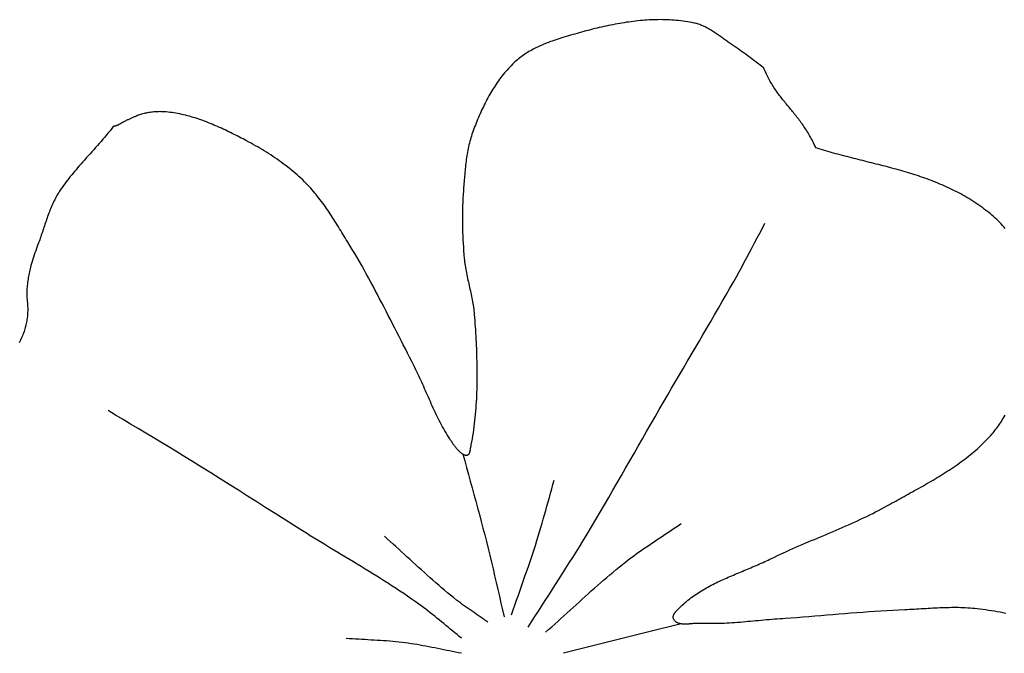
# Model space of a CAD drawing. Units: millimetres. Extents: x 1 to 967, y -65 to 198.
# Drawn here: x 59 to 80, y -11 to 3 of the extents above; entities that cross this region are included whole.
import ezdxf

# ---------------------------------------------------------------- set-up
doc = ezdxf.new("R2010")
doc.units = ezdxf.units.MM
doc.layers.add('Merged Layer 1', color=7, linetype='Continuous', lineweight=30)

msp = doc.modelspace()

# ---------------------------------------------------------------- linework, layer by layer
at = {"layer": 'Merged Layer 1', "color": 18, "lineweight": 30, "true_color": 0x000000}
msp.add_line((73.85, 2.91), (73.847, 2.909), dxfattribs=at)
for points in [[(74.998, 2.088), (74.955, 2.12), (74.912, 2.152), (74.87, 2.184), (74.827, 2.216), (74.784, 2.249), (74.741, 2.281), (74.698, 2.314), (74.655, 2.346), (74.611, 2.378), (74.568, 2.41), (74.524, 2.442), (74.481, 2.473), (74.437, 2.503), (74.393, 2.533), (74.348, 2.563), (74.348, 2.563), (74.327, 2.577), (74.305, 2.592), (74.283, 2.606), (74.262, 2.622), (74.24, 2.637), (74.218, 2.652), (74.197, 2.668), (74.175, 2.683), (74.153, 2.699), (74.131, 2.715), (74.11, 2.731), (74.088, 2.747), (74.066, 2.762), (74.044, 2.778), (74.022, 2.794), (74, 2.809), (73.978, 2.825), (73.956, 2.84), (73.934, 2.855), (73.912, 2.87), (73.889, 2.885), (73.867, 2.899), (73.844, 2.913), (73.822, 2.927), (73.799, 2.94), (73.776, 2.953), (73.753, 2.966), (73.73, 2.978), (73.706, 2.99), (73.683, 3.001), (73.659, 3.012), (73.636, 3.022), (73.612, 3.032), (73.587, 3.041), (73.563, 3.049), (73.539, 3.057), (73.514, 3.064), (73.489, 3.07), (73.464, 3.076), (73.464, 3.076), (73.415, 3.086), (73.367, 3.095), (73.318, 3.103), (73.269, 3.111), (73.219, 3.118), (73.17, 3.124), (73.121, 3.13), (73.071, 3.135), (73.022, 3.139), (72.972, 3.142), (72.923, 3.145), (72.873, 3.148), (72.823, 3.149), (72.773, 3.15), (72.723, 3.151), (72.673, 3.15), (72.623, 3.15), (72.573, 3.148), (72.523, 3.146), (72.473, 3.144), (72.423, 3.141), (72.373, 3.137), (72.323, 3.133), (72.272, 3.129), (72.222, 3.124), (72.172, 3.118), (72.122, 3.112), (72.072, 3.106), (72.021, 3.099), (71.971, 3.092), (71.921, 3.084), (71.871, 3.076), (71.821, 3.068), (71.771, 3.059), (71.721, 3.05), (71.671, 3.04), (71.621, 3.03), (71.571, 3.02), (71.521, 3.009), (71.471, 2.998), (71.422, 2.987), (71.372, 2.976), (71.323, 2.964), (71.273, 2.952), (71.224, 2.94), (71.174, 2.927), (71.125, 2.914), (71.076, 2.902), (71.027, 2.888), (70.978, 2.875), (70.93, 2.861), (70.881, 2.848), (70.833, 2.834), (70.784, 2.82), (70.736, 2.806), (70.688, 2.791), (70.64, 2.777), (70.592, 2.762), (70.545, 2.748), (70.497, 2.733), (70.497, 2.733), (70.464, 2.723), (70.431, 2.712), (70.398, 2.701), (70.365, 2.69), (70.331, 2.678), (70.298, 2.666), (70.265, 2.654), (70.232, 2.642), (70.199, 2.629), (70.167, 2.615), (70.134, 2.602), (70.102, 2.588), (70.069, 2.574), (70.037, 2.559), (70.005, 2.544), (69.974, 2.529), (69.942, 2.513), (69.911, 2.496), (69.88, 2.48), (69.85, 2.463), (69.82, 2.445), (69.79, 2.427), (69.76, 2.408), (69.731, 2.389), (69.702, 2.37), (69.673, 2.35), (69.645, 2.33), (69.617, 2.309), (69.59, 2.287), (69.563, 2.265), (69.537, 2.242), (69.511, 2.219), (69.486, 2.195), (69.486, 2.195), (69.455, 2.165), (69.424, 2.134), (69.394, 2.103), (69.365, 2.071), (69.336, 2.039), (69.307, 2.006), (69.279, 1.973), (69.252, 1.939), (69.224, 1.905), (69.198, 1.87), (69.172, 1.835), (69.146, 1.8), (69.121, 1.764), (69.096, 1.728), (69.072, 1.691), (69.048, 1.654), (69.025, 1.617), (69.002, 1.579), (68.979, 1.541), (68.957, 1.503), (68.935, 1.465), (68.914, 1.426), (68.893, 1.387), (68.873, 1.348), (68.852, 1.308), (68.833, 1.269), (68.813, 1.229), (68.794, 1.189), (68.775, 1.149), (68.757, 1.108), (68.739, 1.068), (68.721, 1.027), (68.704, 0.987), (68.687, 0.946), (68.67, 0.905), (68.653, 0.864), (68.637, 0.823), (68.621, 0.782), (68.606, 0.74), (68.591, 0.699), (68.576, 0.658), (68.576, 0.658), (68.562, 0.62), (68.549, 0.581), (68.537, 0.543), (68.526, 0.504), (68.515, 0.465), (68.505, 0.425), (68.495, 0.386), (68.486, 0.346), (68.478, 0.306), (68.47, 0.266), (68.463, 0.226), (68.456, 0.186), (68.449, 0.145), (68.443, 0.105), (68.437, 0.064), (68.431, 0.024), (68.426, -0.017), (68.422, -0.058), (68.417, -0.099), (68.413, -0.14), (68.409, -0.181), (68.405, -0.222), (68.401, -0.263), (68.398, -0.304), (68.394, -0.345), (68.391, -0.386), (68.388, -0.427), (68.385, -0.468), (68.382, -0.508), (68.378, -0.549), (68.378, -0.549), (68.372, -0.632), (68.367, -0.714), (68.363, -0.797), (68.359, -0.879), (68.356, -0.962), (68.354, -1.045), (68.352, -1.128), (68.352, -1.21), (68.351, -1.293), (68.352, -1.376), (68.354, -1.459), (68.356, -1.542), (68.359, -1.625), (68.362, -1.708), (68.367, -1.791), (68.372, -1.873), (68.378, -1.956), (68.384, -2.039), (68.392, -2.121), (68.392, -2.121), (68.396, -2.162), (68.4, -2.202), (68.406, -2.242), (68.412, -2.282), (68.418, -2.322), (68.425, -2.362), (68.432, -2.402), (68.44, -2.442), (68.448, -2.482), (68.456, -2.522), (68.465, -2.562), (68.474, -2.601), (68.483, -2.641), (68.491, -2.681), (68.5, -2.721), (68.51, -2.761), (68.518, -2.8), (68.527, -2.84), (68.536, -2.88), (68.545, -2.92), (68.553, -2.959), (68.561, -2.999), (68.569, -3.039), (68.576, -3.079), (68.583, -3.118), (68.589, -3.158), (68.595, -3.198), (68.6, -3.238), (68.605, -3.277), (68.609, -3.317), (68.612, -3.357), (68.612, -3.357), (68.617, -3.425), (68.622, -3.493), (68.627, -3.562), (68.632, -3.63), (68.636, -3.699), (68.64, -3.768), (68.644, -3.837), (68.648, -3.906), (68.651, -3.975), (68.655, -4.044), (68.658, -4.113), (68.66, -4.182), (68.663, -4.252), (68.665, -4.321), (68.667, -4.39), (68.668, -4.46), (68.669, -4.529), (68.67, -4.599), (68.67, -4.668), (68.67, -4.738), (68.67, -4.807), (68.669, -4.876), (68.668, -4.946), (68.666, -5.015), (68.664, -5.084), (68.661, -5.153), (68.658, -5.222), (68.654, -5.291), (68.65, -5.36), (68.645, -5.429), (68.64, -5.498), (68.634, -5.566), (68.627, -5.634), (68.62, -5.703), (68.612, -5.771), (68.604, -5.839), (68.595, -5.906), (68.585, -5.974), (68.575, -6.041), (68.564, -6.108), (68.552, -6.175), (68.54, -6.242), (68.526, -6.308), (68.526, -6.308), (68.525, -6.315), (68.524, -6.322), (68.522, -6.33), (68.521, -6.338), (68.52, -6.346), (68.519, -6.353), (68.517, -6.361), (68.516, -6.369), (68.514, -6.377), (68.513, -6.385), (68.511, -6.393), (68.509, -6.4), (68.507, -6.408), (68.504, -6.415), (68.502, -6.422), (68.499, -6.429), (68.496, -6.435), (68.492, -6.442), (68.488, -6.447), (68.484, -6.453), (68.479, -6.458), (68.474, -6.462), (68.468, -6.466), (68.462, -6.47), (68.462, -6.47), (68.457, -6.472), (68.451, -6.474), (68.446, -6.475), (68.44, -6.475), (68.434, -6.475), (68.428, -6.474), (68.422, -6.473), (68.416, -6.472), (68.41, -6.47), (68.403, -6.468), (68.397, -6.465), (68.391, -6.462), (68.385, -6.459), (68.38, -6.456), (68.374, -6.453), (68.369, -6.45), (68.363, -6.447), (68.363, -6.447), (68.348, -6.437), (68.333, -6.426), (68.318, -6.415), (68.303, -6.403), (68.289, -6.391), (68.276, -6.378), (68.262, -6.365), (68.249, -6.351), (68.237, -6.337), (68.224, -6.322), (68.212, -6.308), (68.2, -6.293), (68.188, -6.277), (68.177, -6.262), (68.166, -6.246), (68.154, -6.23), (68.143, -6.215), (68.133, -6.199), (68.122, -6.182), (68.112, -6.166), (68.101, -6.15), (68.091, -6.135), (68.08, -6.119), (68.07, -6.103), (68.07, -6.103), (68.043, -6.06), (68.015, -6.017), (67.989, -5.973), (67.963, -5.929), (67.938, -5.885), (67.913, -5.84), (67.889, -5.795), (67.865, -5.75), (67.841, -5.704), (67.818, -5.658), (67.795, -5.612), (67.773, -5.566), (67.75, -5.519), (67.728, -5.472), (67.707, -5.426), (67.685, -5.378), (67.664, -5.331), (67.643, -5.284), (67.622, -5.237), (67.601, -5.189), (67.58, -5.142), (67.559, -5.095), (67.538, -5.047), (67.517, -5), (67.497, -4.953), (67.476, -4.906), (67.454, -4.858), (67.433, -4.811), (67.412, -4.765), (67.39, -4.718), (67.368, -4.672), (67.346, -4.625), (67.324, -4.579), (67.301, -4.534), (67.278, -4.488), (67.278, -4.488), (67.232, -4.397), (67.185, -4.305), (67.138, -4.213), (67.092, -4.121), (67.045, -4.029), (66.998, -3.937), (66.952, -3.844), (66.905, -3.752), (66.858, -3.659), (66.811, -3.566), (66.764, -3.473), (66.716, -3.381), (66.669, -3.288), (66.621, -3.196), (66.573, -3.103), (66.525, -3.011), (66.477, -2.919), (66.428, -2.827), (66.379, -2.735), (66.33, -2.643), (66.28, -2.552), (66.23, -2.461), (66.18, -2.371), (66.129, -2.28), (66.078, -2.19), (66.026, -2.101), (65.974, -2.012), (65.921, -1.924), (65.868, -1.835), (65.814, -1.748), (65.814, -1.748), (65.789, -1.708), (65.765, -1.668), (65.74, -1.627), (65.715, -1.587), (65.69, -1.546), (65.665, -1.505), (65.64, -1.465), (65.615, -1.424), (65.59, -1.383), (65.564, -1.343), (65.539, -1.302), (65.513, -1.261), (65.487, -1.221), (65.461, -1.18), (65.435, -1.14), (65.408, -1.1), (65.381, -1.06), (65.354, -1.021), (65.327, -0.981), (65.299, -0.942), (65.271, -0.903), (65.243, -0.865), (65.214, -0.827), (65.185, -0.789), (65.156, -0.751), (65.126, -0.714), (65.096, -0.678), (65.066, -0.641), (65.035, -0.606), (65.003, -0.571), (64.971, -0.536), (64.939, -0.502), (64.906, -0.468), (64.906, -0.468), (64.866, -0.429), (64.827, -0.39), (64.786, -0.352), (64.745, -0.315), (64.703, -0.278), (64.661, -0.241), (64.618, -0.205), (64.575, -0.169), (64.532, -0.134), (64.488, -0.099), (64.443, -0.065), (64.398, -0.031), (64.353, 0.003), (64.307, 0.036), (64.261, 0.068), (64.215, 0.1), (64.168, 0.132), (64.121, 0.163), (64.074, 0.193), (64.026, 0.224), (63.979, 0.253), (63.93, 0.283), (63.882, 0.311), (63.834, 0.34), (63.785, 0.368), (63.736, 0.395), (63.687, 0.422), (63.638, 0.449), (63.589, 0.475), (63.589, 0.475), (63.55, 0.495), (63.511, 0.516), (63.471, 0.536), (63.432, 0.556), (63.392, 0.577), (63.353, 0.597), (63.313, 0.617), (63.273, 0.637), (63.233, 0.656), (63.193, 0.676), (63.153, 0.695), (63.113, 0.715), (63.072, 0.734), (63.032, 0.752), (62.991, 0.771), (62.95, 0.789), (62.91, 0.807), (62.869, 0.824), (62.828, 0.842), (62.786, 0.859), (62.745, 0.875), (62.704, 0.891), (62.662, 0.907), (62.621, 0.923), (62.579, 0.937), (62.537, 0.952), (62.496, 0.966), (62.454, 0.98), (62.412, 0.993), (62.369, 1.005), (62.327, 1.017), (62.285, 1.029), (62.242, 1.039), (62.2, 1.05), (62.157, 1.059), (62.114, 1.068), (62.072, 1.077), (62.029, 1.085), (61.986, 1.092), (61.943, 1.098), (61.899, 1.104), (61.856, 1.109), (61.813, 1.113), (61.813, 1.113), (61.787, 1.115), (61.76, 1.116), (61.734, 1.118), (61.707, 1.118), (61.68, 1.119), (61.652, 1.118), (61.625, 1.118), (61.597, 1.116), (61.57, 1.115), (61.542, 1.112), (61.515, 1.11), (61.487, 1.107), (61.46, 1.103), (61.432, 1.099), (61.405, 1.094), (61.378, 1.089), (61.352, 1.083), (61.325, 1.077), (61.299, 1.07), (61.273, 1.063), (61.248, 1.055), (61.223, 1.047), (61.198, 1.038), (61.174, 1.029), (61.174, 1.029), (61.162, 1.024), (61.149, 1.019), (61.136, 1.013), (61.123, 1.008), (61.109, 1.002), (61.095, 0.996), (61.081, 0.989), (61.066, 0.983), (61.051, 0.976), (61.037, 0.97), (61.022, 0.963), (61.007, 0.956), (60.992, 0.949), (60.977, 0.942), (60.963, 0.936), (60.948, 0.929), (60.934, 0.922), (60.921, 0.915), (60.907, 0.909), (60.894, 0.902), (60.882, 0.896), (60.87, 0.89), (60.859, 0.884), (60.848, 0.878), (60.848, 0.878), (60.838, 0.873), (60.83, 0.868), (60.821, 0.863), (60.813, 0.858), (60.806, 0.854), (60.799, 0.85), (60.792, 0.845), (60.785, 0.842), (60.779, 0.838), (60.772, 0.834), (60.766, 0.831), (60.76, 0.827), (60.754, 0.824), (60.747, 0.821), (60.741, 0.818), (60.734, 0.815), (60.727, 0.812), (60.72, 0.81), (60.713, 0.807), (60.705, 0.805), (60.697, 0.802), (60.688, 0.8), (60.679, 0.798), (60.669, 0.796), (60.658, 0.794), (60.647, 0.792), (60.647, 0.792), (60.612, 0.745), (60.576, 0.699), (60.576, 0.699), (60.537, 0.651), (60.499, 0.604), (60.459, 0.557), (60.42, 0.51), (60.379, 0.463), (60.339, 0.417), (60.299, 0.371), (60.258, 0.325), (60.217, 0.279), (60.176, 0.233), (60.135, 0.188), (60.093, 0.142), (60.052, 0.096), (60.011, 0.05), (59.97, 0.005), (59.93, -0.041), (59.889, -0.088), (59.889, -0.088), (59.857, -0.125), (59.825, -0.163), (59.792, -0.201), (59.761, -0.239), (59.729, -0.278), (59.698, -0.316), (59.667, -0.355), (59.636, -0.394), (59.606, -0.434), (59.577, -0.474), (59.547, -0.514), (59.518, -0.555), (59.49, -0.596), (59.462, -0.638), (59.462, -0.638), (59.443, -0.668), (59.424, -0.699), (59.405, -0.73), (59.387, -0.762), (59.37, -0.794), (59.354, -0.826), (59.338, -0.858), (59.322, -0.891), (59.307, -0.924), (59.292, -0.957), (59.278, -0.99), (59.264, -1.024), (59.25, -1.057), (59.237, -1.091), (59.224, -1.125), (59.211, -1.159), (59.199, -1.194), (59.187, -1.228), (59.175, -1.262), (59.163, -1.297), (59.151, -1.332), (59.14, -1.366), (59.128, -1.401), (59.117, -1.436), (59.105, -1.47), (59.094, -1.505), (59.082, -1.54), (59.071, -1.574), (59.059, -1.609), (59.048, -1.643), (59.036, -1.678), (59.024, -1.712), (59.011, -1.746), (58.999, -1.78), (58.986, -1.814), (58.986, -1.814), (58.969, -1.86), (58.952, -1.906), (58.935, -1.952), (58.919, -1.999), (58.903, -2.046), (58.888, -2.093), (58.872, -2.14), (58.858, -2.187), (58.844, -2.235), (58.831, -2.282), (58.831, -2.282), (58.822, -2.316), (58.814, -2.349), (58.806, -2.382), (58.798, -2.416), (58.791, -2.45), (58.784, -2.483), (58.777, -2.517), (58.771, -2.551), (58.766, -2.585), (58.761, -2.619), (58.756, -2.653), (58.752, -2.687), (58.749, -2.721), (58.746, -2.755), (58.743, -2.789), (58.742, -2.824), (58.741, -2.858), (58.74, -2.893), (58.74, -2.927), (58.741, -2.962), (58.742, -2.997), (58.744, -3.032), (58.747, -3.066), (58.751, -3.101), (58.751, -3.101), (58.753, -3.125), (58.755, -3.148), (58.755, -3.148), (58.757, -3.181), (58.759, -3.213), (58.759, -3.246), (58.759, -3.279), (58.758, -3.311), (58.757, -3.343), (58.754, -3.376), (58.751, -3.408), (58.748, -3.44), (58.743, -3.472), (58.743, -3.472), (58.738, -3.502), (58.733, -3.532), (58.727, -3.562), (58.72, -3.592), (58.713, -3.622), (58.705, -3.651), (58.696, -3.68), (58.687, -3.71), (58.678, -3.739), (58.678, -3.739), (58.667, -3.77), (58.655, -3.801), (58.643, -3.832), (58.63, -3.863), (58.616, -3.894), (58.602, -3.924), (58.587, -3.954), (58.572, -3.984)], [(80.33, -1.46), (80.3, -1.426), (80.269, -1.392), (80.238, -1.359), (80.206, -1.326), (80.173, -1.294), (80.14, -1.262), (80.106, -1.23), (80.071, -1.199), (80.036, -1.169), (80, -1.138), (80, -1.138), (79.958, -1.104), (79.916, -1.071), (79.874, -1.038), (79.831, -1.007), (79.788, -0.975), (79.745, -0.945), (79.702, -0.915), (79.658, -0.886), (79.615, -0.857), (79.571, -0.829), (79.526, -0.802), (79.482, -0.775), (79.437, -0.749), (79.393, -0.724), (79.348, -0.699), (79.302, -0.675), (79.257, -0.651), (79.211, -0.628), (79.166, -0.605), (79.12, -0.583), (79.073, -0.561), (79.027, -0.54), (78.981, -0.519), (78.934, -0.498), (78.887, -0.479), (78.84, -0.459), (78.793, -0.44), (78.746, -0.421), (78.698, -0.403), (78.651, -0.385), (78.603, -0.368), (78.555, -0.351), (78.508, -0.334), (78.46, -0.317), (78.411, -0.301), (78.363, -0.286), (78.315, -0.27), (78.266, -0.255), (78.218, -0.24), (78.169, -0.225), (78.12, -0.21), (78.071, -0.196), (78.023, -0.182), (77.974, -0.168), (77.925, -0.154), (77.875, -0.141), (77.826, -0.127), (77.777, -0.114), (77.728, -0.101), (77.678, -0.088), (77.629, -0.075), (77.58, -0.063), (77.53, -0.05), (77.481, -0.037), (77.431, -0.025), (77.381, -0.012), (77.332, 0), (77.282, 0.012), (77.233, 0.025), (77.183, 0.037), (77.134, 0.05), (77.084, 0.062), (77.034, 0.075), (76.985, 0.087), (76.935, 0.1), (76.886, 0.113), (76.836, 0.126), (76.787, 0.138), (76.737, 0.151), (76.688, 0.165), (76.638, 0.178), (76.589, 0.191), (76.54, 0.205), (76.491, 0.219), (76.441, 0.233), (76.392, 0.247), (76.343, 0.262), (76.294, 0.276), (76.245, 0.291), (76.197, 0.307), (76.148, 0.322), (76.148, 0.322), (76.132, 0.358), (76.115, 0.393), (76.099, 0.427), (76.082, 0.461), (76.065, 0.494), (76.048, 0.526), (76.03, 0.558), (76.013, 0.589), (75.995, 0.62), (75.977, 0.65), (75.959, 0.679), (75.941, 0.708), (75.922, 0.737), (75.904, 0.765), (75.885, 0.793), (75.866, 0.82), (75.848, 0.847), (75.829, 0.873), (75.81, 0.899), (75.79, 0.925), (75.771, 0.951), (75.752, 0.976), (75.733, 1.001), (75.713, 1.025), (75.694, 1.05), (75.674, 1.074), (75.655, 1.098), (75.636, 1.122), (75.616, 1.146), (75.597, 1.17), (75.577, 1.193), (75.558, 1.217), (75.539, 1.24), (75.52, 1.263), (75.5, 1.287), (75.481, 1.31), (75.462, 1.334), (75.443, 1.357), (75.424, 1.381), (75.405, 1.405), (75.387, 1.429), (75.368, 1.452), (75.35, 1.477), (75.332, 1.501), (75.313, 1.526), (75.295, 1.55), (75.278, 1.575), (75.26, 1.601), (75.243, 1.626), (75.225, 1.652), (75.208, 1.679), (75.191, 1.705), (75.175, 1.732), (75.158, 1.76), (75.142, 1.788), (75.126, 1.816), (75.111, 1.845), (75.095, 1.874), (75.08, 1.904), (75.065, 1.934), (75.051, 1.965), (75.037, 1.996), (75.023, 2.028), (75.009, 2.061), (74.996, 2.095), (74.996, 2.095), (74.994, 2.092)], [(69.801, -10.264), (69.876, -10.146), (69.952, -10.028), (70.028, -9.91), (70.104, -9.792), (70.18, -9.674), (70.256, -9.556), (70.332, -9.438), (70.408, -9.32), (70.484, -9.201), (70.559, -9.083), (70.634, -8.965), (70.709, -8.846), (70.784, -8.727), (70.858, -8.608), (70.932, -8.489), (71.005, -8.369), (71.005, -8.369), (71.102, -8.209), (71.198, -8.048), (71.294, -7.887), (71.389, -7.726), (71.483, -7.565), (71.578, -7.403), (71.672, -7.242), (71.765, -7.08), (71.859, -6.917), (71.952, -6.755), (72.045, -6.593), (72.138, -6.43), (72.231, -6.268), (72.323, -6.105), (72.416, -5.943), (72.509, -5.78), (72.602, -5.618), (72.695, -5.456), (72.789, -5.293), (72.882, -5.131), (72.882, -5.131), (72.968, -4.984), (73.054, -4.838), (73.14, -4.691), (73.227, -4.544), (73.313, -4.398), (73.4, -4.251), (73.486, -4.105), (73.572, -3.958), (73.659, -3.811), (73.745, -3.665), (73.831, -3.518), (73.916, -3.371), (74.001, -3.223), (74.086, -3.076), (74.17, -2.928), (74.254, -2.78), (74.338, -2.632), (74.338, -2.632), (74.397, -2.525), (74.455, -2.419), (74.513, -2.312), (74.57, -2.205), (74.628, -2.098), (74.685, -1.991), (74.742, -1.883), (74.798, -1.776), (74.855, -1.668), (74.912, -1.561), (74.969, -1.453), (75.026, -1.346)], [(68.33, -10.512), (68.281, -10.472), (68.232, -10.431), (68.182, -10.391), (68.133, -10.35), (68.084, -10.309), (68.035, -10.269), (67.987, -10.228), (67.938, -10.187), (67.889, -10.146), (67.839, -10.106), (67.79, -10.065), (67.741, -10.025), (67.691, -9.985), (67.641, -9.946), (67.591, -9.906), (67.541, -9.868), (67.49, -9.829), (67.439, -9.792), (67.387, -9.754), (67.387, -9.754), (67.305, -9.696), (67.222, -9.638), (67.139, -9.581), (67.055, -9.524), (66.971, -9.468), (66.887, -9.413), (66.802, -9.357), (66.717, -9.303), (66.632, -9.248), (66.547, -9.194), (66.461, -9.14), (66.376, -9.087), (66.29, -9.034), (66.204, -8.981), (66.117, -8.928), (66.031, -8.876), (65.945, -8.823), (65.858, -8.771), (65.772, -8.719), (65.685, -8.666), (65.599, -8.614), (65.512, -8.562), (65.426, -8.51), (65.34, -8.457), (65.253, -8.405), (65.167, -8.352), (65.081, -8.299), (64.995, -8.246), (64.909, -8.192), (64.824, -8.139), (64.824, -8.139), (64.621, -8.011), (64.419, -7.883), (64.217, -7.755), (64.014, -7.627), (63.812, -7.498), (63.61, -7.37), (63.408, -7.242), (63.205, -7.114), (63.003, -6.987), (62.8, -6.86), (62.597, -6.733), (62.393, -6.606), (62.19, -6.48), (62.19, -6.48), (62.025, -6.379), (61.859, -6.278), (61.694, -6.178), (61.528, -6.078), (61.362, -5.979), (61.195, -5.879), (61.029, -5.78), (60.863, -5.68), (60.697, -5.581), (60.531, -5.481)], [(80.342, -9.961), (80.279, -9.948), (80.216, -9.937), (80.152, -9.926), (80.089, -9.915), (80.025, -9.905), (79.962, -9.896), (79.898, -9.886), (79.834, -9.878), (79.771, -9.869), (79.707, -9.861), (79.707, -9.861), (79.656, -9.856), (79.605, -9.851), (79.553, -9.846), (79.502, -9.843), (79.451, -9.84), (79.399, -9.837), (79.348, -9.836), (79.297, -9.834), (79.245, -9.834), (79.194, -9.834), (79.142, -9.834), (79.091, -9.835), (79.039, -9.836), (78.988, -9.837), (78.936, -9.839), (78.885, -9.841), (78.833, -9.843), (78.782, -9.846), (78.73, -9.848), (78.679, -9.851), (78.627, -9.854), (78.576, -9.857), (78.524, -9.86), (78.473, -9.863), (78.421, -9.866), (78.37, -9.87), (78.319, -9.873), (78.267, -9.875), (78.216, -9.878), (78.164, -9.881), (78.113, -9.883), (78.113, -9.883), (77.98, -9.889), (77.848, -9.896), (77.716, -9.904), (77.583, -9.912), (77.451, -9.92), (77.319, -9.93), (77.186, -9.939), (77.054, -9.949), (76.922, -9.959), (76.79, -9.97), (76.658, -9.981), (76.526, -9.992), (76.394, -10.003), (76.261, -10.014), (76.129, -10.024), (75.997, -10.035), (75.865, -10.046), (75.733, -10.057), (75.601, -10.067), (75.469, -10.077), (75.469, -10.077), (75.41, -10.08), (75.352, -10.084), (75.293, -10.088), (75.235, -10.092), (75.177, -10.097), (75.118, -10.102), (75.06, -10.107), (75.002, -10.112), (74.944, -10.118), (74.885, -10.123), (74.827, -10.128), (74.769, -10.134), (74.71, -10.139), (74.652, -10.144), (74.594, -10.149), (74.535, -10.154), (74.477, -10.159), (74.419, -10.164), (74.36, -10.168), (74.302, -10.172), (74.243, -10.175), (74.185, -10.179), (74.127, -10.181), (74.068, -10.184), (74.01, -10.186), (73.951, -10.187), (73.893, -10.188), (73.835, -10.188), (73.776, -10.187), (73.718, -10.186), (73.659, -10.184), (73.6, -10.182), (73.6, -10.182), (73.589, -10.181), (73.577, -10.181), (73.565, -10.181), (73.553, -10.181), (73.541, -10.181), (73.528, -10.182), (73.516, -10.182), (73.503, -10.183), (73.49, -10.184), (73.477, -10.185), (73.464, -10.186), (73.451, -10.187), (73.437, -10.188), (73.424, -10.189), (73.411, -10.19), (73.397, -10.192), (73.384, -10.193), (73.371, -10.194), (73.357, -10.195), (73.344, -10.196), (73.331, -10.196), (73.317, -10.197), (73.304, -10.198), (73.291, -10.198), (73.278, -10.199), (73.265, -10.199), (73.252, -10.199), (73.24, -10.198), (73.227, -10.198), (73.215, -10.197), (73.203, -10.196), (73.191, -10.195), (73.179, -10.193), (73.167, -10.192), (73.156, -10.189), (73.145, -10.187), (73.134, -10.184), (73.124, -10.181), (73.113, -10.177), (73.103, -10.173), (73.094, -10.169), (73.084, -10.164), (73.075, -10.159), (73.067, -10.153), (73.058, -10.146), (73.051, -10.14), (73.043, -10.132), (73.036, -10.125), (73.029, -10.116), (73.023, -10.107), (73.017, -10.098), (73.012, -10.087), (73.012, -10.087), (73.009, -10.079), (73.006, -10.071), (73.004, -10.063), (73.002, -10.055), (73.002, -10.047), (73.002, -10.039), (73.002, -10.03), (73.004, -10.022), (73.005, -10.014), (73.008, -10.006), (73.011, -9.998), (73.014, -9.99), (73.018, -9.981), (73.022, -9.973), (73.027, -9.965), (73.032, -9.957), (73.037, -9.949), (73.043, -9.941), (73.049, -9.933), (73.055, -9.926), (73.061, -9.918), (73.068, -9.91), (73.075, -9.903), (73.082, -9.895), (73.089, -9.888), (73.096, -9.88), (73.103, -9.873), (73.111, -9.866), (73.118, -9.859), (73.125, -9.852), (73.132, -9.845), (73.14, -9.838), (73.147, -9.831), (73.154, -9.825), (73.16, -9.818), (73.167, -9.812), (73.173, -9.806), (73.173, -9.806), (73.203, -9.778), (73.233, -9.75), (73.264, -9.723), (73.295, -9.696), (73.327, -9.671), (73.358, -9.645), (73.391, -9.621), (73.424, -9.596), (73.457, -9.573), (73.49, -9.549), (73.524, -9.527), (73.558, -9.504), (73.593, -9.482), (73.627, -9.461), (73.662, -9.44), (73.698, -9.419), (73.733, -9.399), (73.769, -9.379), (73.806, -9.36), (73.842, -9.341), (73.879, -9.322), (73.915, -9.303), (73.952, -9.285), (73.99, -9.267), (74.027, -9.249), (74.065, -9.231), (74.102, -9.214), (74.14, -9.197), (74.178, -9.18), (74.216, -9.163), (74.255, -9.147), (74.293, -9.13), (74.331, -9.114), (74.37, -9.097), (74.408, -9.081), (74.447, -9.065), (74.485, -9.049), (74.524, -9.033), (74.562, -9.017), (74.601, -9.001), (74.64, -8.985), (74.678, -8.969), (74.717, -8.952), (74.755, -8.936), (74.793, -8.92), (74.832, -8.903), (74.87, -8.887), (74.908, -8.87), (74.946, -8.854), (74.984, -8.837), (75.021, -8.819), (75.059, -8.802), (75.096, -8.785), (75.133, -8.767), (75.17, -8.749), (75.17, -8.749), (75.237, -8.716), (75.304, -8.684), (75.371, -8.653), (75.438, -8.622), (75.505, -8.591), (75.573, -8.561), (75.64, -8.53), (75.708, -8.501), (75.776, -8.471), (75.844, -8.442), (75.912, -8.412), (75.981, -8.383), (76.049, -8.355), (76.117, -8.326), (76.186, -8.297), (76.254, -8.268), (76.323, -8.24), (76.391, -8.211), (76.459, -8.182), (76.528, -8.153), (76.596, -8.124), (76.664, -8.095), (76.732, -8.066), (76.8, -8.036), (76.868, -8.006), (76.935, -7.976), (77.003, -7.946), (77.07, -7.915), (77.137, -7.884), (77.204, -7.852), (77.271, -7.82), (77.337, -7.788), (77.404, -7.755), (77.469, -7.721), (77.535, -7.687), (77.6, -7.652), (77.665, -7.617), (77.73, -7.581), (77.73, -7.581), (77.775, -7.556), (77.821, -7.53), (77.867, -7.505), (77.912, -7.48), (77.958, -7.454), (78.004, -7.429), (78.05, -7.404), (78.096, -7.378), (78.142, -7.353), (78.188, -7.328), (78.234, -7.302), (78.28, -7.277), (78.326, -7.251), (78.372, -7.226), (78.418, -7.2), (78.464, -7.174), (78.51, -7.148), (78.555, -7.122), (78.601, -7.096), (78.646, -7.07), (78.692, -7.043), (78.737, -7.017), (78.782, -6.99), (78.827, -6.963), (78.872, -6.935), (78.917, -6.908), (78.961, -6.88), (79.006, -6.852), (79.05, -6.823), (79.093, -6.795), (79.137, -6.766), (79.18, -6.737), (79.223, -6.707), (79.266, -6.677), (79.309, -6.647), (79.351, -6.617), (79.393, -6.586), (79.434, -6.554), (79.475, -6.523), (79.516, -6.491), (79.557, -6.458), (79.597, -6.425), (79.636, -6.392), (79.676, -6.358), (79.715, -6.324), (79.753, -6.289), (79.791, -6.254), (79.829, -6.218), (79.866, -6.182), (79.902, -6.145), (79.938, -6.108), (79.974, -6.07), (80.009, -6.031), (80.009, -6.031), (80.035, -6.002), (80.06, -5.972), (80.085, -5.942), (80.109, -5.911), (80.133, -5.881), (80.156, -5.849), (80.178, -5.817), (80.2, -5.785), (80.222, -5.753), (80.243, -5.72), (80.264, -5.687), (80.284, -5.654), (80.304, -5.62), (80.324, -5.587)], [(69.433, -9.995), (69.471, -9.886), (69.509, -9.776), (69.547, -9.667), (69.585, -9.557), (69.623, -9.448), (69.662, -9.339), (69.7, -9.229), (69.738, -9.12), (69.776, -9.01), (69.814, -8.901), (69.851, -8.791), (69.888, -8.681), (69.924, -8.571), (69.96, -8.461), (69.995, -8.35), (69.995, -8.35), (70.024, -8.256), (70.053, -8.162), (70.081, -8.067), (70.109, -7.972), (70.136, -7.877), (70.163, -7.782), (70.19, -7.687), (70.216, -7.592), (70.243, -7.497), (70.269, -7.402), (70.296, -7.307), (70.322, -7.212), (70.349, -7.117), (70.376, -7.022)], [(68.331, -10.842), (68.265, -10.83), (68.2, -10.817), (68.135, -10.805), (68.069, -10.791), (68.004, -10.778), (67.938, -10.765), (67.873, -10.752), (67.808, -10.738), (67.742, -10.725), (67.677, -10.712), (67.612, -10.699), (67.546, -10.687), (67.481, -10.675), (67.415, -10.663), (67.349, -10.651), (67.284, -10.641), (67.218, -10.63), (67.152, -10.621), (67.086, -10.612), (67.086, -10.612), (67.018, -10.603), (66.95, -10.596), (66.882, -10.589), (66.814, -10.582), (66.746, -10.576), (66.677, -10.571), (66.609, -10.566), (66.541, -10.561), (66.473, -10.557), (66.404, -10.553), (66.336, -10.549), (66.267, -10.545), (66.199, -10.541), (66.131, -10.537), (66.062, -10.533), (65.994, -10.529), (65.926, -10.524), (65.857, -10.52), (65.789, -10.515)]]:
    msp.add_lwpolyline(points, dxfattribs=at)
at = {"layer": 'Merged Layer 1', "color": 18, "lineweight": 30, "true_color": 0x000000, "extrusion": (0, 0, -1)}
for points in [[(-68.363, -6.447), (-68.403, -6.595), (-68.444, -6.743), (-68.484, -6.891), (-68.525, -7.039), (-68.566, -7.188), (-68.606, -7.336), (-68.647, -7.484), (-68.687, -7.632), (-68.726, -7.78), (-68.766, -7.929), (-68.804, -8.077), (-68.843, -8.226), (-68.843, -8.226), (-68.88, -8.376), (-68.917, -8.527), (-68.954, -8.678), (-68.99, -8.828), (-69.026, -8.979), (-69.061, -9.13), (-69.096, -9.281), (-69.131, -9.432), (-69.167, -9.583), (-69.202, -9.734), (-69.237, -9.885), (-69.273, -10.036)], [(-70.187, -10.378), (-70.254, -10.319), (-70.322, -10.258), (-70.39, -10.198), (-70.457, -10.137), (-70.524, -10.076), (-70.591, -10.015), (-70.658, -9.954), (-70.725, -9.893), (-70.792, -9.832), (-70.859, -9.771), (-70.926, -9.71), (-70.993, -9.649), (-71.06, -9.588), (-71.127, -9.527), (-71.195, -9.466), (-71.263, -9.406), (-71.33, -9.346), (-71.398, -9.286), (-71.467, -9.227), (-71.535, -9.168), (-71.604, -9.109), (-71.674, -9.051), (-71.743, -8.993), (-71.814, -8.936), (-71.884, -8.879), (-71.955, -8.823), (-71.955, -8.823), (-72.011, -8.78), (-72.068, -8.737), (-72.124, -8.695), (-72.181, -8.653), (-72.239, -8.612), (-72.297, -8.571), (-72.355, -8.531), (-72.413, -8.491), (-72.471, -8.451), (-72.53, -8.411), (-72.589, -8.372), (-72.647, -8.332), (-72.706, -8.293), (-72.765, -8.254), (-72.824, -8.214), (-72.883, -8.175), (-72.942, -8.136), (-73.001, -8.096), (-73.059, -8.057), (-73.118, -8.017), (-73.176, -7.977)], [(-68.914, -10.155), (-68.871, -10.125), (-68.827, -10.094), (-68.784, -10.064), (-68.74, -10.035), (-68.696, -10.005), (-68.652, -9.975), (-68.608, -9.945), (-68.564, -9.915), (-68.521, -9.885), (-68.477, -9.855), (-68.434, -9.825), (-68.391, -9.794), (-68.348, -9.763), (-68.305, -9.731), (-68.263, -9.699), (-68.221, -9.666), (-68.221, -9.666), (-68.155, -9.613), (-68.089, -9.56), (-68.023, -9.506), (-67.958, -9.451), (-67.893, -9.396), (-67.829, -9.341), (-67.765, -9.285), (-67.701, -9.229), (-67.637, -9.173), (-67.574, -9.116), (-67.511, -9.06), (-67.448, -9.003), (-67.385, -8.945), (-67.322, -8.888), (-67.259, -8.831), (-67.197, -8.773), (-67.134, -8.716), (-67.071, -8.658), (-67.009, -8.601), (-66.946, -8.543), (-66.883, -8.486), (-66.82, -8.429), (-66.757, -8.372), (-66.693, -8.315), (-66.63, -8.259)]]:
    msp.add_lwpolyline(points, dxfattribs=at)
at = {"layer": 'Merged Layer 1', "color": 18, "lineweight": 30, "true_color": 0x000000}
msp.add_polyline3d([(73.178, -10.193, 0), (72.433, -10.379, 0), (70.578, -10.843, 0)], dxfattribs=at)

doc.saveas('drawing.dxf')
